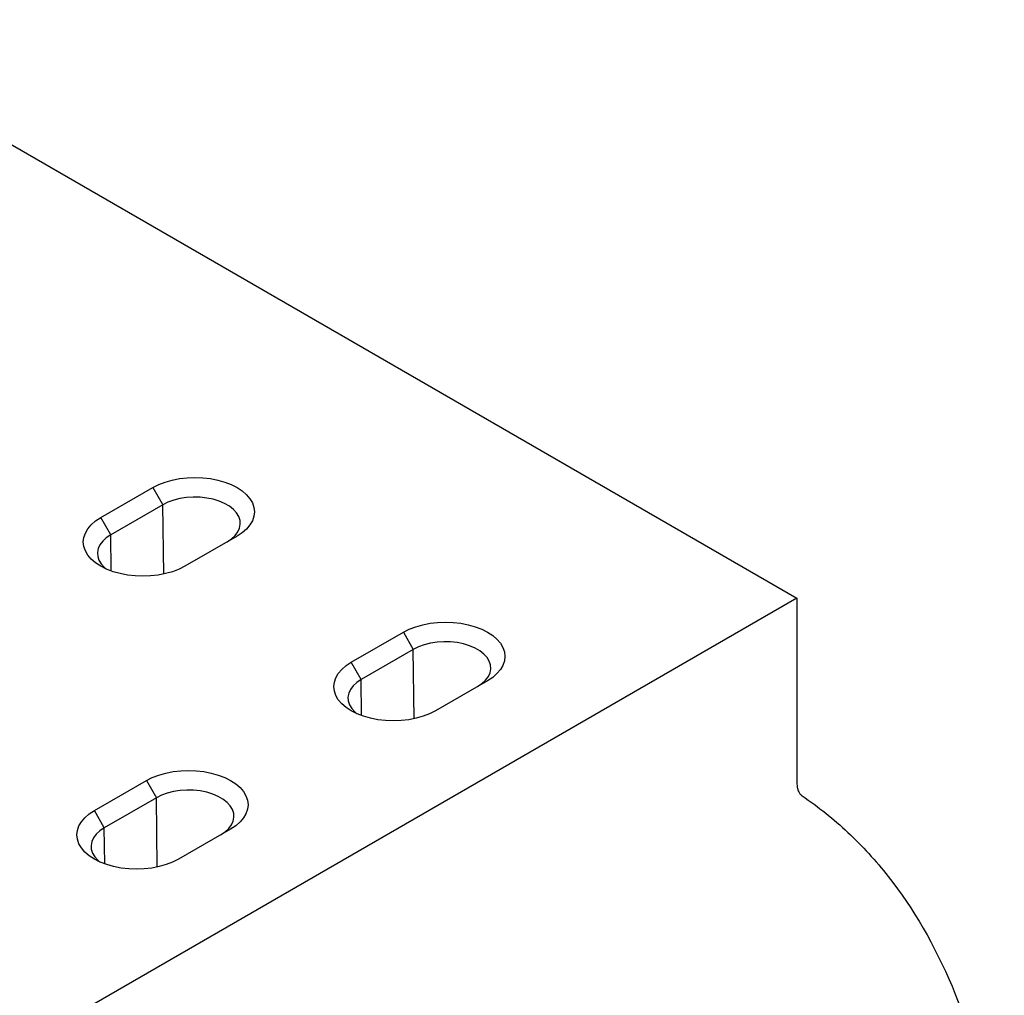
# Model space of a CAD drawing. Units: millimetres. Extents: x -1400 to 22500, y -1500 to 31200.
# Drawn here: x 3145 to 3315, y 22777 to 22946 of the extents above; entities that cross this region are included whole.
import ezdxf

# ---------------------------------------------------------------- set-up
doc = ezdxf.new("R2010")
doc.units = ezdxf.units.MM
doc.header["$LTSCALE"] = 70
doc.layers.add('DUENN-18', color=94, linetype='Continuous')

# ---------------------------------------------------------------- blocks, each defined once
blk = doc.blocks.new('Eingang')
at = {"layer": 'DUENN-18'}
for p, q in [((45941.46, 18637.47), (46114.66, 18537.48)), ((45994.32, 18551.4), (46003.33, 18556.6)), ((46003.33, 18556.6), (46005.05, 18553.62)), ((46005.05, 18553.62), (45996.05, 18548.42)), ((46005.2, 18541.64), (46005.05, 18553.62)), ((45996.05, 18548.42), (45994.32, 18551.4)), ((45996.12, 18542.18), (45996.05, 18548.42)), ((46017.88, 18548.2), (46008.87, 18543)), ((46114.66, 18537.48), (45983.03, 18461.5)), ((46037.62, 18526.41), (46046.63, 18531.61)), ((46046.63, 18531.61), (46048.35, 18528.62)), ((46048.35, 18528.62), (46039.35, 18523.42)), ((46048.5, 18516.64), (46048.35, 18528.62)), ((46039.35, 18523.42), (46037.62, 18526.41)), ((46039.42, 18517.18), (46039.35, 18523.42)), ((46061.18, 18523.21), (46052.17, 18518.01)), ((45993.22, 18500.77), (46002.22, 18505.97)), ((46002.22, 18505.97), (46003.94, 18502.99)), ((46003.94, 18502.99), (45994.94, 18497.79)), ((46004.09, 18491.01), (46003.94, 18502.99)), ((45994.94, 18497.79), (45993.22, 18500.77)), ((45995.01, 18491.54), (45994.94, 18497.79)), ((46016.77, 18497.57), (46007.77, 18492.37))]:
    blk.add_line(p, q, dxfattribs=at)
at = {"layer": 'DUENN-18', "flags": 128}
for points in [[(46003.33, 18556.6), (46004.34, 18557.11), (46005.46, 18557.55), (46006.67, 18557.89), (46007.94, 18558.14), (46009.26, 18558.29), (46010.61, 18558.34), (46011.95, 18558.29), (46013.27, 18558.14), (46014.54, 18557.89), (46015.75, 18557.55), (46016.87, 18557.11), (46017.88, 18556.6), (46018.77, 18556.02), (46019.51, 18555.37), (46020.11, 18554.68), (46020.54, 18553.94), (46020.81, 18553.18), (46020.89, 18552.4), (46020.81, 18551.63), (46020.54, 18550.87), (46020.11, 18550.13), (46019.51, 18549.43), (46018.77, 18548.79), (46017.88, 18548.2)], [(46016.16, 18547.21), (46016.92, 18547.72), (46017.55, 18548.3), (46018.02, 18548.92), (46018.32, 18549.57), (46018.45, 18550.25), (46018.41, 18550.92), (46018.19, 18551.59), (46017.8, 18552.23), (46017.25, 18552.83), (46016.56, 18553.37), (46015.73, 18553.85), (46014.78, 18554.25), (46013.75, 18554.57), (46012.64, 18554.79), (46011.48, 18554.92), (46010.31, 18554.95), (46009.15, 18554.87), (46008.01, 18554.69), (46006.94, 18554.42), (46005.94, 18554.06), (46005.05, 18553.62)], [(46008.87, 18543), (46007.86, 18542.49), (46006.74, 18542.06), (46005.54, 18541.72), (46004.26, 18541.47), (46002.94, 18541.32), (46001.6, 18541.26), (46000.26, 18541.32), (45998.94, 18541.47), (45997.66, 18541.72), (45996.46, 18542.06), (45995.34, 18542.49), (45994.32, 18543), (45993.44, 18543.59), (45992.69, 18544.23), (45992.09, 18544.93), (45991.66, 18545.67), (45991.4, 18546.43), (45991.31, 18547.2), (45991.4, 18547.98), (45991.66, 18548.74), (45992.09, 18549.48), (45992.69, 18550.17), (45993.44, 18550.82), (45994.32, 18551.4)], [(45996.05, 18548.42), (45995.28, 18547.91), (45994.66, 18547.33), (45994.19, 18546.71), (45993.88, 18546.06), (45993.75, 18545.38), (45993.8, 18544.71), (45994.01, 18544.04), (45994.4, 18543.4), (45994.95, 18542.8), (45995.3, 18542.51)], [(46046.63, 18531.61), (46047.64, 18532.12), (46048.76, 18532.55), (46049.97, 18532.89), (46051.24, 18533.14), (46052.56, 18533.29), (46053.91, 18533.35), (46055.25, 18533.29), (46056.57, 18533.14), (46057.84, 18532.89), (46059.05, 18532.55), (46060.17, 18532.12), (46061.18, 18531.61), (46062.07, 18531.02), (46062.81, 18530.38), (46063.41, 18529.68), (46063.84, 18528.94), (46064.1, 18528.18), (46064.19, 18527.41), (46064.1, 18526.63), (46063.84, 18525.87), (46063.41, 18525.13), (46062.81, 18524.44), (46062.07, 18523.79), (46061.18, 18523.21)], [(46059.46, 18522.21), (46060.22, 18522.73), (46060.85, 18523.3), (46061.32, 18523.92), (46061.62, 18524.58), (46061.75, 18525.25), (46061.71, 18525.93), (46061.49, 18526.59), (46061.1, 18527.23), (46060.55, 18527.83), (46059.86, 18528.38), (46059.03, 18528.85), (46058.08, 18529.26), (46057.05, 18529.57), (46055.94, 18529.8), (46054.78, 18529.92), (46053.61, 18529.95), (46052.45, 18529.87), (46051.31, 18529.7), (46050.24, 18529.43), (46049.24, 18529.07), (46048.35, 18528.62)], [(46052.17, 18518.01), (46051.16, 18517.5), (46050.04, 18517.06), (46048.84, 18516.72), (46047.56, 18516.47), (46046.24, 18516.32), (46044.9, 18516.27), (46043.56, 18516.32), (46042.24, 18516.47), (46040.96, 18516.72), (46039.76, 18517.06), (46038.64, 18517.5), (46037.62, 18518.01), (46036.74, 18518.59), (46035.99, 18519.24), (46035.39, 18519.93), (46034.96, 18520.67), (46034.7, 18521.43), (46034.61, 18522.21), (46034.7, 18522.98), (46034.96, 18523.74), (46035.39, 18524.48), (46035.99, 18525.18), (46036.74, 18525.82), (46037.62, 18526.41)], [(46039.35, 18523.42), (46038.58, 18522.91), (46037.96, 18522.34), (46037.49, 18521.72), (46037.18, 18521.06), (46037.05, 18520.39), (46037.1, 18519.71), (46037.31, 18519.05), (46037.7, 18518.41), (46038.25, 18517.81), (46038.6, 18517.51)], [(46002.22, 18505.97), (46003.23, 18506.48), (46004.35, 18506.91), (46005.56, 18507.26), (46006.83, 18507.51), (46008.15, 18507.66), (46009.5, 18507.71), (46010.84, 18507.66), (46012.16, 18507.51), (46013.43, 18507.26), (46014.64, 18506.91), (46015.76, 18506.48), (46016.77, 18505.97), (46017.66, 18505.39), (46018.41, 18504.74), (46019, 18504.04), (46019.43, 18503.31), (46019.7, 18502.55), (46019.78, 18501.77), (46019.7, 18500.99), (46019.43, 18500.23), (46019, 18499.5), (46018.41, 18498.8), (46017.66, 18498.15), (46016.77, 18497.57)], [(46015.05, 18496.58), (46015.82, 18497.09), (46016.44, 18497.66), (46016.91, 18498.28), (46017.21, 18498.94), (46017.34, 18499.61), (46017.3, 18500.29), (46017.08, 18500.96), (46016.69, 18501.6), (46016.15, 18502.19), (46015.45, 18502.74), (46014.62, 18503.22), (46013.68, 18503.62), (46012.64, 18503.94), (46011.53, 18504.16), (46010.38, 18504.29), (46009.2, 18504.31), (46008.04, 18504.24), (46006.9, 18504.06), (46005.83, 18503.79), (46004.83, 18503.43), (46003.94, 18502.99)], [(46007.77, 18492.37), (46006.75, 18491.86), (46005.63, 18491.43), (46004.43, 18491.08), (46003.15, 18490.83), (46001.83, 18490.68), (46000.49, 18490.63), (45999.15, 18490.68), (45997.83, 18490.83), (45996.55, 18491.08), (45995.35, 18491.43), (45994.23, 18491.86), (45993.22, 18492.37), (45992.33, 18492.96), (45991.58, 18493.6), (45990.99, 18494.3), (45990.55, 18495.03), (45990.29, 18495.8), (45990.2, 18496.57), (45990.29, 18497.35), (45990.55, 18498.11), (45990.99, 18498.84), (45991.58, 18499.54), (45992.33, 18500.19), (45993.22, 18500.77)], [(45994.94, 18497.79), (45994.17, 18497.27), (45993.55, 18496.7), (45993.08, 18496.08), (45992.77, 18495.43), (45992.64, 18494.75), (45992.69, 18494.08), (45992.91, 18493.41), (45993.29, 18492.77), (45993.84, 18492.17), (45994.19, 18491.87)]]:
    blk.add_lwpolyline(points, dxfattribs=at)
at = {"layer": 'DUENN-18'}
blk.add_open_spline([(46114.66, 18537.48), (46114.66, 18534.82), (46114.66, 18529.49), (46114.66, 18521.49), (46114.66, 18513.49), (46114.66, 18508.15), (46114.66, 18505.24), (46114.7, 18504.77), (46114.88, 18504.15), (46115.17, 18503.65), (46115.44, 18503.4), (46118.36, 18501.43), (46123.62, 18497.21), (46132.95, 18487.02), (46142.18, 18471.12), (46147.85, 18451.56), (46150.12, 18434.13), (46150.51, 18424.9), (46150.51, 18407.67), (46150.51, 18382.66), (46150.51, 18346.66), (46150.51, 18323.17), (46150.51, 18312.17)], degree=3, knots=[0, 0, 0, 0, 0.0268204, 0.0536408, 0.0804612, 0.1072816, 0.1072816, 0.1097561, 0.1122306, 0.1147051, 0.1171796, 0.1171796, 0.1646718, 0.2121641, 0.3071485, 0.4021329, 0.4496251, 0.4971173, 0.4971173, 0.622838, 0.7485587, 0.8591753, 0.8591753, 0.8591753, 0.8591753], dxfattribs=at)

msp = doc.modelspace()

# ---------------------------------------------------------------- block references
at = {"layer": 'DUENN-18'}
msp.add_blockref('Eingang', (-42835.2119, 4308.5602), dxfattribs=at)

doc.saveas('drawing.dxf')
